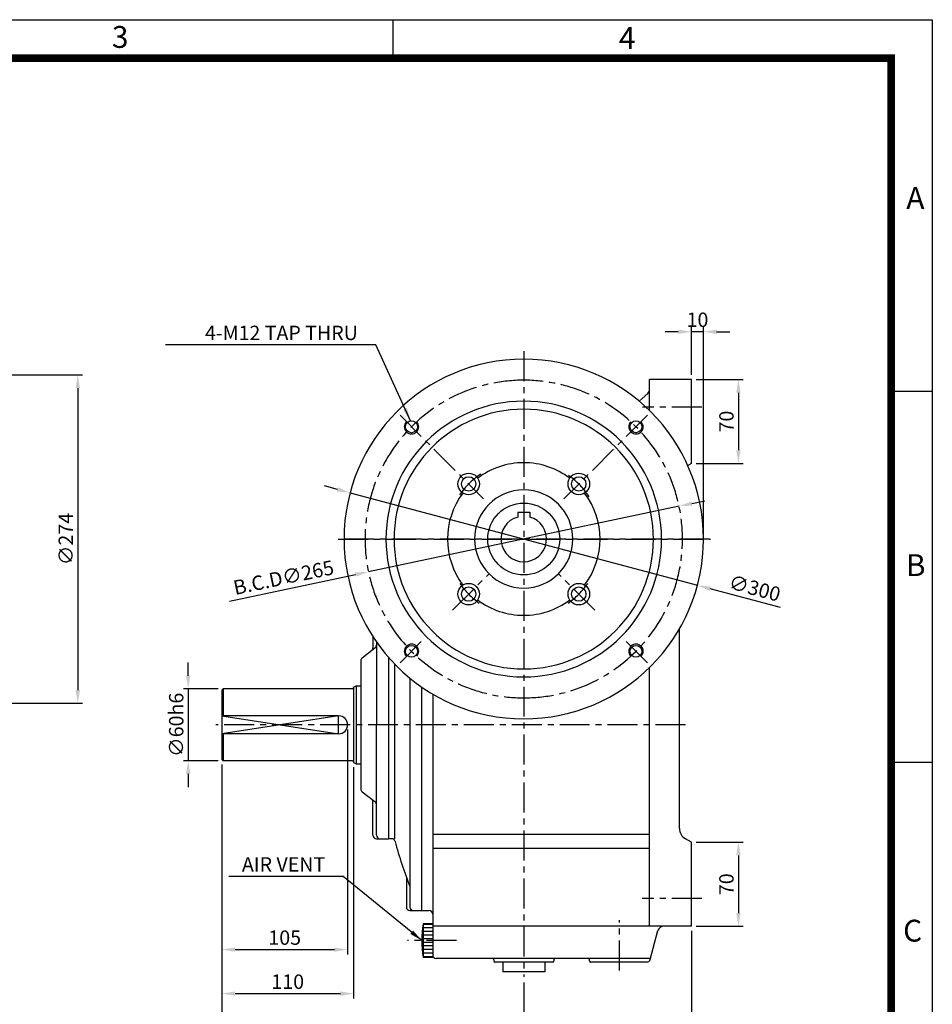
# Model space of a CAD drawing. Extents: x 0 to 1800, y 0 to 1240.
# Drawn here: x 1038 to 1800, y 418 to 1239 of the extents above; entities that cross this region are included whole.
import ezdxf

# ---------------------------------------------------------------- set-up
doc = ezdxf.new("R2010")
doc.units = 0
doc.header["$LTSCALE"] = 20
doc.header["$MEASUREMENT"] = 0
doc.linetypes.add('CENTER', pattern=[2, 1.25, -0.25, 0.25, -0.25])
doc.layers.get('0').update_dxf_attribs({"color": 1, "linetype": 'CONTINUOUS'})
doc.layers.add('1', color=3, linetype='CONTINUOUS')
doc.layers.add('3', color=1, linetype='CENTER')
doc.styles.add('ROMANS', font='romans.shx')
doc.styles.get("Standard").update_dxf_attribs({"font": 'simplex.shx'})
doc.dimstyles.get("Standard").update_dxf_attribs({"dimtxt": 0.18, "dimasz": 0.18, "dimexe": 0.18, "dimexo": 0.0625, "dimgap": 0.09, "dimtad": 0, "dimtih": 1, "dimtoh": 1, "dimdec": 4, "dimzin": 0, "dimdsep": 46, "dimtxsty": 'Standard', "dimcen": 0.09, "dimadec": 0, "dimazin": 0, "dimtfac": 1, "dimtdec": 4, "dimtofl": 0, "dimtmove": 0, "dimatfit": 3, "dimfxl": 0, "dimtolj": 1, "dimtzin": 0, "dimarcsym": 0})

msp = doc.modelspace()

# ---------------------------------------------------------------- linework, layer by layer
at = {"color": 2}
for p, q in [((0, 1239.49), (1800, 1239.49)), ((1350, 1207.01), (1350, 1239.15)), ((1800, 1239.49), (1800, 0)), ((1765.67, 929.62), (1800, 929.62)), ((1765.67, 620.09), (1800, 620.09))]:
    msp.add_line(p, q, dxfattribs=at)
for p, q in [((1587.96, 979.14), (1576.96, 979.14)), ((1598.96, 943.22), (1598.96, 983.14)), ((1608.96, 979.14), (1598.96, 979.14)), ((1608.96, 810.22), (1608.96, 983.14)), ((1619.96, 979.14), (1630.96, 979.14)), ((1019.75, 943.22), (1090.72, 943.22)), ((1602.96, 939.22), (1642.15, 939.22)), ((1086.72, 932.22), (1086.72, 680.22)), ((1638.15, 928.22), (1638.15, 880.22)), ((1602.96, 869.22), (1642.15, 869.22)), ((1303.38, 847.65), (1292.75, 850.48)), ((1314.01, 844.82), (1603.9, 767.61)), ((1599.37, 835.84), (1610.13, 838.11)), ((1588.6, 833.57), (1329.31, 778.86)), ((1213.29, 754.39), (1318.55, 776.59)), ((1673.2, 749.16), (1614.53, 764.78)), ((1178.87, 692.22), (1178.87, 703.22)), ((1203.96, 681.22), (1174.87, 681.22)), ((1178.87, 681.22), (1178.87, 621.22)), ((1019.75, 669.22), (1090.72, 669.22)), ((1206.96, 658.72), (1304.46, 643.72)), ((1304.46, 658.72), (1206.96, 643.72)), ((1304.46, 643.72), (1304.46, 658.72)), ((1311.96, 647.22), (1311.96, 459.67)), ((1203.96, 621.22), (1174.87, 621.22)), ((1206.96, 618.22), (1206.96, 459.67)), ((1178.87, 610.22), (1178.87, 599.22)), ((1316.96, 615.87), (1316.96, 422.94)), ((1602.96, 553.22), (1642.15, 553.22)), ((1638.15, 542.22), (1638.15, 494.22)), ((1598.96, 479.22), (1598.96, 344.82)), ((1602.96, 483.22), (1642.15, 483.22)), ((1217.96, 463.67), (1300.96, 463.67)), ((1206.96, 459.67), (1206.96, 422.94)), ((1458.96, 436.22), (1458.96, 383.7)), ((1206.96, 422.94), (1206.96, 383.7)), ((1217.96, 426.94), (1305.96, 426.94))]:
    msp.add_line(p, q)
msp.add_lwpolyline([(35.2, 1207.35, 6.45, 6.45, 0), (1765.67, 1207.35, 6.45, 6.45, 0), (1765.67, 33.56, 6.45, 6.45, 0), (35.2, 33.56, 6.45, 6.45, 0), (35.2, 1210.58, 6.45, 6.45, 0)], format="xyseb")
for centre, start, end in [((1365.27, 899.91), 135, 43.70263), ((1552.65, 899.91), 136.29737, 45), ((1365.27, 712.53), 316.29737, 225), ((1552.65, 712.53), 315, 223.70263)]:
    msp.add_arc(centre, 6, start, end)
for points in [[(1587.96, 980.97), (1587.96, 977.3), (1598.96, 979.14)], [(1619.96, 980.97), (1619.96, 977.3), (1608.96, 979.14)], [(1084.89, 932.22), (1088.55, 932.22), (1086.72, 943.22)], [(1636.32, 928.22), (1639.99, 928.22), (1638.15, 939.22)], [(1636.32, 880.22), (1639.99, 880.22), (1638.15, 869.22)], [(1303.85, 849.42), (1302.91, 845.88), (1314.01, 844.82)], [(1598.99, 837.64), (1599.74, 834.05), (1588.6, 833.57)], [(1318.17, 778.39), (1318.93, 774.8), (1329.31, 778.86)], [(1615.01, 766.55), (1614.06, 763.01), (1603.9, 767.61)], [(1177.04, 692.22), (1180.7, 692.22), (1178.87, 681.22)], [(1084.89, 680.22), (1088.55, 680.22), (1086.72, 669.22)], [(1177.04, 610.22), (1180.7, 610.22), (1178.87, 621.22)], [(1636.32, 542.22), (1639.99, 542.22), (1638.15, 553.22)], [(1636.32, 494.22), (1639.99, 494.22), (1638.15, 483.22)], [(1217.96, 465.51), (1217.96, 461.84), (1206.96, 463.67)], [(1300.96, 465.51), (1300.96, 461.84), (1311.96, 463.67)], [(1217.96, 428.77), (1217.96, 425.11), (1206.96, 426.94)], [(1305.96, 428.77), (1305.96, 425.11), (1316.96, 426.94)]]:
    msp.add_solid(points)
at = {"layer": '1'}
for p, q in [((1598.96, 939.22), (1563.96, 939.22)), ((1563.96, 913.34), (1563.96, 939.22)), ((1598.96, 869.22), (1598.96, 939.22)), ((1562.4, 927.74), (1555.41, 921.1)), ((1598.96, 869.22), (1595.89, 867.45)), ((1453.96, 828.52), (1463.96, 828.52)), ((1453.96, 828.52), (1453.96, 824.55)), ((1463.96, 828.52), (1463.96, 824.55)), ((1588.96, 564.76), (1588.96, 731.38)), ((1332.96, 724.83), (1332.96, 715.39)), ((1324.13, 707.12), (1334.79, 715.32)), ((1335.96, 720.36), (1335.96, 651.22)), ((1345.96, 707.57), (1345.96, 556.22)), ((1322.96, 704.74), (1322.96, 597.69)), ((1350.96, 702.12), (1350.96, 556.22)), ((1563.96, 483.22), (1563.96, 699.1)), ((1363.96, 690.14), (1363.96, 499.22)), ((1316.96, 682.56), (1318.96, 683.72)), ((1316.96, 682.56), (1316.96, 619.87)), ((1318.96, 683.72), (1318.96, 618.72)), ((1318.96, 683.72), (1322.96, 683.72)), ((1373.96, 496.22), (1373.96, 682.63)), ((1207.96, 681.22), (1206.96, 680.22)), ((1206.96, 680.22), (1206.96, 622.22)), ((1207.96, 681.22), (1207.96, 658.72)), ((1315.96, 681.22), (1207.96, 681.22)), ((1382.96, 676.9), (1382.96, 457.22)), ((1304.46, 658.72), (1206.96, 658.72)), ((1335.96, 559.22), (1335.96, 651.22)), ((1304.46, 643.72), (1206.96, 643.72)), ((1207.96, 643.72), (1207.96, 621.22)), ((1207.96, 621.22), (1206.96, 622.22)), ((1315.96, 621.22), (1207.96, 621.22)), ((1316.96, 619.87), (1318.96, 618.72)), ((1318.96, 618.72), (1322.96, 618.72)), ((1324.13, 595.32), (1334.79, 587.12)), ((1332.96, 559.22), (1332.96, 587.05)), ((1382.96, 560), (1563.96, 560)), ((1335.96, 556.22), (1345.96, 556.22)), ((1348.65, 556.22), (1345.96, 556.22)), ((1598.96, 553.22), (1593.96, 556.1)), ((1598.96, 483.22), (1598.96, 553.22)), ((1598.96, 483.22), (1598.96, 551.15)), ((1382.96, 548.45), (1563.96, 548.45)), ((1360.96, 524.21), (1360.96, 499.22)), ((1363.96, 496.22), (1379.96, 496.22)), ((1382.96, 485.22), (1374.96, 485.22)), ((1374.96, 485.22), (1374.96, 457.22)), ((1382.96, 484.72), (1374.96, 484.72)), ((1382.96, 481.72), (1374.96, 481.72)), ((1382.96, 478.72), (1374.96, 478.72)), ((1598.96, 483.22), (1382.96, 483.22)), ((1564.55, 455.44), (1571, 479.51)), ((1598.96, 483.22), (1575.83, 483.22)), ((1382.96, 475.72), (1374.96, 475.72)), ((1382.96, 472.72), (1374.96, 472.72)), ((1382.96, 469.72), (1374.96, 469.72)), ((1382.96, 466.72), (1374.96, 466.72)), ((1382.96, 463.72), (1374.96, 463.72)), ((1382.96, 460.72), (1374.96, 460.72)), ((1382.96, 457.72), (1374.96, 457.72)), ((1382.96, 457.22), (1374.96, 457.22)), ((1564.76, 456.22), (1385.96, 456.22)), ((1433.96, 455.22), (1433.96, 454.22)), ((1482.96, 453.22), (1434.96, 453.22)), ((1441.46, 453.22), (1441.46, 445.22)), ((1476.46, 453.22), (1476.46, 445.22)), ((1483.96, 455.22), (1483.96, 454.22)), ((1513.96, 454.22), (1513.96, 455.22)), ((1561.66, 453.22), (1514.96, 453.22)), ((1476.46, 445.22), (1441.46, 445.22))]:
    msp.add_line(p, q, dxfattribs=at)
for centre, radius in [((1365.27, 899.91), 5), ((1552.65, 899.91), 5), ((1413, 852.18), 9), ((1413, 852.18), 6), ((1504.92, 852.18), 9), ((1504.92, 852.18), 6), ((1458.96, 806.22), 30), ((1413, 760.26), 9), ((1413, 760.26), 6), ((1504.92, 760.26), 9), ((1504.92, 760.26), 6), ((1365.27, 712.53), 5), ((1552.65, 712.53), 5)]:
    msp.add_circle(centre, radius, dxfattribs=at)
for centre, radius, start, end in [((1458.96, 806.22), 150, 90, 270), ((1458.96, 806.22), 150, 270, 90), ((1558.96, 931.36), 5, 313.5312, 0), ((1458.96, 806.22), 115, 90, 270), ((1458.96, 806.22), 115, 270, 90), ((1458.96, 806.22), 108.3, 90, 270), ((1458.96, 806.22), 108.3, 270, 90), ((1458.96, 806.22), 63.65, 90, 127.06709), ((1458.96, 806.22), 63.65, 52.93291, 90), ((1458.96, 806.22), 41, 90, 270), ((1458.96, 806.22), 41, 270, 90), ((1458.96, 806.22), 63.65, 142.93291, 217.06709), ((1458.96, 806.22), 63.65, 322.93291, 37.06709), ((1458.96, 806.22), 19, 105.25752, 74.74248), ((1458.96, 806.22), 63.65, 232.93291, 270), ((1458.96, 806.22), 63.65, 270, 307.06709), ((1329.96, 715.39), 3, 307.56859, 360), ((1332.96, 717.69), 3, 307.56859, 0), ((1325.96, 704.74), 3, 127.56859, 180), ((1315.96, 682.22), 1, 270, 0), ((1304.46, 651.22), 7.5, 270, 90), ((1315.96, 620.22), 1, 0, 90), ((1325.96, 597.69), 3, 180, 232.43141), ((1329.96, 587.05), 3, 0, 52.43141), ((1332.96, 584.74), 3, 360, 52.43141), ((1335.96, 559.22), 3, 180, 270), ((1338.96, 559.22), 3, 180, 270), ((1598.96, 564.76), 10, 180, 240), ((1348.65, 553.22), 3, 15.122, 90), ((1711.3, 651.22), 372.66, 195.122, 201.23918), ((1363.96, 499.22), 3, 180, 270), ((1366.96, 499.22), 3, 180, 270), ((1379.96, 493.22), 3, 0, 90), ((1472.46, 471.22), 98.5, 171.82877, 188.17123), ((1575.83, 478.22), 5, 90, 165), ((1385.96, 459.22), 3, 180, 270), ((1432.96, 455.22), 1, 0, 90), ((1434.96, 454.22), 1, 180, 270), ((1482.96, 454.22), 1, 270, 0), ((1484.96, 455.22), 1, 90, 180), ((1512.96, 455.22), 1, 360, 90), ((1514.96, 454.22), 1, 180, 270), ((1561.66, 456.22), 3, 270, 345)]:
    msp.add_arc(centre, radius, start, end, dxfattribs=at)
at = {"layer": '3'}
for p, q in [((1458.96, 963.05), (1458.96, 440.86)), ((1607.57, 916.22), (1558.2, 916.22)), ((1355.7, 909.47), (1425.5, 839.68)), ((1562.21, 909.47), (1492.42, 839.68)), ((1613.96, 806.22), (1303.96, 806.22)), ((1303.96, 806.22), (1614.93, 806.22)), ((1303.96, 806.22), (1613.96, 806.22)), ((1399.53, 746.8), (1429.97, 777.23)), ((1518.38, 746.8), (1487.95, 777.23)), ((1355.7, 702.96), (1375.69, 722.95)), ((1562.21, 702.96), (1542.23, 722.95)), ((1593.96, 651.22), (1201.96, 651.22)), ((1607.57, 506.22), (1557.7, 506.22)), ((1538.96, 446.17), (1538.96, 488.37)), ((1402.77, 471.22), (1361.84, 471.22))]:
    msp.add_line(p, q, dxfattribs=at)
for radius, start, end in [(132.5, 90, 270), (132.5, 270, 90), (65, 123.46848, 147.10288), (65, 32.89712, 56.53152), (65, 214.79629, 235.20614), (65, 304.79386, 325.20371)]:
    msp.add_arc((1458.96, 806.22), radius, start, end, dxfattribs=at)

# ---------------------------------------------------------------- texts
at = {"color": 3}
for s, p in [('3', (1115.2, 1215.98)), ('4', (1538.38, 1215.05)), ('A', (1778.31, 1081.65)), ('B', (1777.99, 775.32)), ('C', (1775.65, 470.37))]:
    msp.add_text(s, height=18.23, dxfattribs=at).set_placement(p)
at = {"char_height": 12, "style": 'ROMANS'}
for s, insert, attachment_point in [('\\A1;10', (1603.96, 989.14), 5), ('\\A1;4-M12 TAP THRU', (1320.46, 978.2), 6), ('\\A1;AIR VENT', (1293.23, 534.76), 6), ('\\A1;105', (1259.46, 473.67), 5), ('\\A1;110', (1261.96, 436.94), 5)]:
    msp.add_mtext(s, dxfattribs=dict(at, insert=insert, attachment_point=attachment_point))
at = {"char_height": 12, "attachment_point": 5, "style": 'ROMANS'}
for s, insert, rotation in [('\\A1;70', (1628.15, 904.22), 90), ('\\A1;∅274', (1076.72, 806.22), 90), ('\\A1;B.C.D∅265', (1258.48, 774.14), 11.91366), ('\\A1;∅300', (1651.76, 765.22), 345.08622), ('\\A1;∅60h6', (1168.87, 651.22), 90), ('\\A1;70', (1628.15, 518.22), 90)]:
    msp.add_mtext(s, dxfattribs=dict(at, insert=insert, rotation=rotation))

# ---------------------------------------------------------------- leaders
at = {"annotation_type": 0, "has_hookline": 1, "hookline_direction": 1}
for points, text_width in [([(1364.44, 904.84), (1335.46, 968.2), (1324.46, 968.2)], 160.57), ([(1373.96, 471.22), (1308.23, 524.76), (1297.23, 524.76)], 80.57)]:
    msp.add_leader(points, dimstyle='Standard', override={"dimtxt": 12, "dimasz": 11, "dimexe": 4, "dimexo": 4, "dimgap": 4, "dimtad": 1, "dimtih": 0, "dimtoh": 0, "dimzin": 8, "dimtxsty": 'ROMANS', "dimcen": 0, "dimclrd": 256, "dimclre": 256, "dimclrt": 256, "dimtix": 1, "dimtofl": 1, "dimtzin": 8}, dxfattribs=dict(at, text_width=text_width))

doc.saveas('drawing.dxf')
